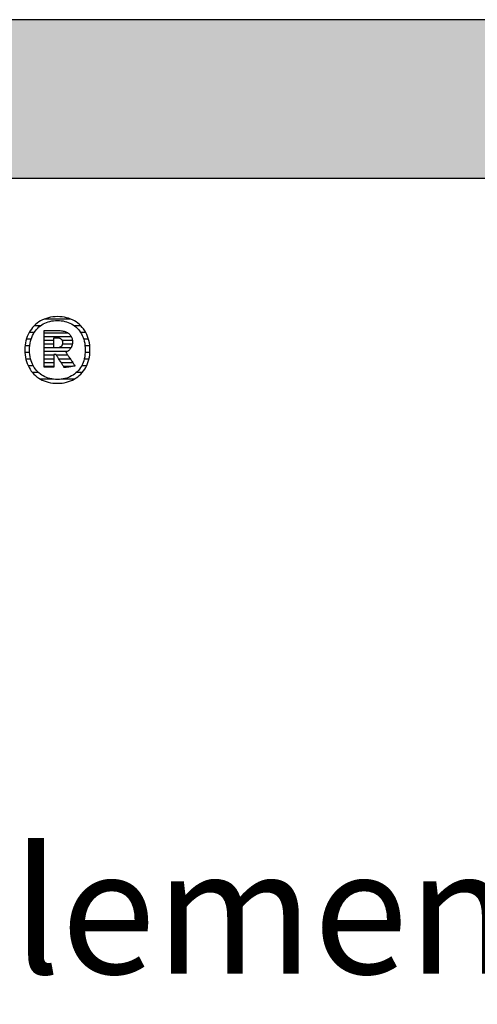
# Model space of a CAD drawing. Extents: x -1545 to 425, y -3428 to 20311.
# Drawn here: x -1238 to -1055, y 7877 to 8271 of the extents above; entities that cross this region are included whole.
import ezdxf

# ---------------------------------------------------------------- set-up
doc = ezdxf.new("R2010")
doc.units = 0
doc.header["$LTSCALE"] = 10
doc.layers.add('DETAIL_1', color=7, linetype='CONTINUOUS')
doc.styles.add('WHITNEY_BOOK', font='txt')

# ---------------------------------------------------------------- blocks, each defined once
blk = doc.blocks.new('*X17')
at = {"layer": 'DETAIL_1', "color": 42, "linetype": 'CONTINUOUS'}
for p, q in [((-1217.82, 8151.45), (-1228.58, 8151.45)), ((-1232.51, 8146.11), (-1234.55, 8146.11)), ((-1230.06, 8148.78), (-1232.56, 8148.78)), ((-1213.83, 8148.78), (-1216.41, 8148.78)), ((-1211.87, 8146.11), (-1213.95, 8146.11)), ((-1233.74, 8143.44), (-1235.65, 8143.44)), ((-1210.8, 8143.44), (-1212.73, 8143.44)), ((-1234.33, 8138.11), (-1236.23, 8138.11)), ((-1234.27, 8140.77), (-1236.17, 8140.77)), ((-1210.29, 8140.77), (-1212.19, 8140.77)), ((-1210.24, 8138.11), (-1212.13, 8138.11)), ((-1233.92, 8135.44), (-1235.84, 8135.44)), ((-1210.63, 8135.44), (-1212.54, 8135.44)), ((-1232.88, 8132.77), (-1234.92, 8132.77)), ((-1230.79, 8130.1), (-1233.21, 8130.1)), ((-1213.31, 8130.1), (-1215.65, 8130.1)), ((-1211.58, 8132.77), (-1213.57, 8132.77)), ((-1224.78, 8127.43), (-1229.95, 8127.43)), ((-1219.66, 8127.43), (-1221.67, 8127.43)), ((-1216.58, 8127.43), (-1219.66, 8127.43))]:
    blk.add_line(p, q, dxfattribs=at)
blk = doc.blocks.new('*X18')
at = {"layer": 'DETAIL_1', "color": 42, "linetype": 'CONTINUOUS'}
for p, q in [((-1218.98, 8145.92), (-1228.57, 8145.92)), ((-1217.66, 8144.43), (-1228.57, 8144.43)), ((-1224.61, 8142.94), (-1228.57, 8142.94)), ((-1224.61, 8141.46), (-1228.57, 8141.46)), ((-1217.24, 8142.94), (-1221.34, 8142.94)), ((-1217.28, 8141.46), (-1221.13, 8141.46)), ((-1224.61, 8139.97), (-1228.57, 8139.97)), ((-1220.93, 8138.49), (-1228.57, 8138.49)), ((-1221.03, 8139.97), (-1223.21, 8139.97)), ((-1217.81, 8139.97), (-1221.03, 8139.97)), ((-1219.35, 8138.49), (-1220.93, 8138.49)), ((-1224.61, 8137), (-1228.57, 8137)), ((-1224.61, 8135.51), (-1228.57, 8135.51)), ((-1224.61, 8134.03), (-1228.57, 8134.03)), ((-1220.83, 8137), (-1223.6, 8137)), ((-1220.73, 8135.51), (-1222.66, 8135.51)), ((-1220.63, 8134.03), (-1221.73, 8134.03)), ((-1219.02, 8137), (-1220.83, 8137)), ((-1218.03, 8135.51), (-1220.73, 8135.51)), ((-1217.04, 8134.03), (-1220.63, 8134.03)), ((-1224.61, 8132.54), (-1228.57, 8132.54)), ((-1220.53, 8132.54), (-1220.79, 8132.54)), ((-1217.39, 8132.54), (-1220.53, 8132.54))]:
    blk.add_line(p, q, dxfattribs=at)

msp = doc.modelspace()

# ---------------------------------------------------------------- hatches: boundary and pattern name
at = {"layer": 'DETAIL_1', "linetype": 'CONTINUOUS'}
msp.add_hatch(color=28, dxfattribs=at).paths.add_polyline_path([(-1545.48, 8207.88), (424.52, 8207.88), (424.52, 8271.31), (-1545.48, 8271.31)])

# ---------------------------------------------------------------- linework, layer by layer
at = {"layer": 'DETAIL_1', "color": 42}
for p, q in [((-1220.48, 8132.05), (-1220.5, 8132.07)), ((-1223.23, 8125.79), (-1222.3, 8125.82))]:
    msp.add_line(p, q, dxfattribs=at)
at = {"layer": 'DETAIL_1', "color": 28, "linetype": 'CONTINUOUS'}
msp.add_lwpolyline([(-1545.48, 8207.88), (424.52, 8207.88), (424.52, 8271.31), (-1545.48, 8271.31)], close=True, dxfattribs=at)
at = {"layer": 'DETAIL_1', "color": 42}
for points in [[(-1222.3, 8125.82), (-1221.38, 8125.9), (-1220.5, 8126.04), (-1219.64, 8126.23), (-1218.8, 8126.47), (-1218, 8126.76), (-1217.23, 8127.1), (-1216.49, 8127.48), (-1215.78, 8127.92), (-1215.11, 8128.39), (-1214.48, 8128.92), (-1213.88, 8129.48), (-1213.32, 8130.08), (-1212.8, 8130.73), (-1212.33, 8131.41), (-1211.9, 8132.13), (-1211.51, 8132.89), (-1211.18, 8133.68), (-1210.89, 8134.51), (-1210.64, 8135.37), (-1210.45, 8136.26), (-1210.32, 8137.18), (-1210.23, 8138.13), (-1210.21, 8139.11), (-1210.23, 8140.09), (-1210.32, 8141.04), (-1210.45, 8141.97), (-1210.64, 8142.86), (-1210.87, 8143.73), (-1211.16, 8144.56), (-1211.49, 8145.35), (-1211.87, 8146.12), (-1212.3, 8146.84), (-1212.77, 8147.53), (-1213.28, 8148.17), (-1213.84, 8148.78), (-1214.43, 8149.35), (-1215.06, 8149.87), (-1215.73, 8150.35), (-1216.44, 8150.78), (-1217.18, 8151.17), (-1217.95, 8151.51), (-1218.76, 8151.8), (-1219.6, 8152.04), (-1220.46, 8152.23), (-1221.36, 8152.36), (-1222.28, 8152.45), (-1223.23, 8152.47), (-1224.17, 8152.45), (-1225.08, 8152.36), (-1225.97, 8152.22), (-1226.83, 8152.03), (-1227.66, 8151.79), (-1228.46, 8151.5), (-1229.23, 8151.16), (-1229.97, 8150.77), (-1230.68, 8150.33), (-1231.35, 8149.85), (-1231.99, 8149.33), (-1232.58, 8148.76), (-1233.14, 8148.15), (-1233.66, 8147.5), (-1234.13, 8146.81), (-1234.56, 8146.09), (-1234.95, 8145.33), (-1235.29, 8144.53), (-1235.58, 8143.71), (-1235.82, 8142.84), (-1236.01, 8141.95), (-1236.14, 8141.03), (-1236.23, 8140.08), (-1236.26, 8139.11), (-1236.23, 8138.12), (-1236.15, 8137.17), (-1236.01, 8136.24), (-1235.83, 8135.35), (-1235.59, 8134.49), (-1235.3, 8133.66), (-1234.97, 8132.87), (-1234.59, 8132.11), (-1234.16, 8131.39), (-1233.69, 8130.7), (-1233.18, 8130.06), (-1232.63, 8129.46), (-1232.03, 8128.9), (-1231.4, 8128.38), (-1230.73, 8127.9), (-1230.03, 8127.47), (-1229.28, 8127.09), (-1228.51, 8126.75), (-1227.7, 8126.46), (-1226.87, 8126.22), (-1226, 8126.04), (-1225.1, 8125.9), (-1224.18, 8125.82), (-1223.23, 8125.79)], [(-1216.96, 8129.08), (-1217.57, 8128.72), (-1218.2, 8128.4), (-1218.85, 8128.12), (-1219.53, 8127.89), (-1220.24, 8127.69), (-1220.96, 8127.54), (-1221.7, 8127.43), (-1222.46, 8127.36), (-1223.23, 8127.34), (-1223.23, 8127.34), (-1223.23, 8127.34), (-1223.23, 8127.34), (-1223.23, 8127.34), (-1223.23, 8127.34), (-1223.23, 8127.34), (-1223.23, 8127.34), (-1223.23, 8127.34), (-1223.23, 8127.34), (-1223.23, 8127.34), (-1223.23, 8127.34), (-1223.23, 8127.34), (-1223.23, 8127.34), (-1223.23, 8127.34), (-1223.23, 8127.34), (-1223.23, 8127.34), (-1223.23, 8127.34), (-1223.23, 8127.34), (-1223.23, 8127.34), (-1223.23, 8127.34), (-1223.23, 8127.34), (-1223.23, 8127.34), (-1223.23, 8127.34), (-1223.23, 8127.34), (-1224, 8127.36), (-1224.75, 8127.43), (-1225.49, 8127.54), (-1226.21, 8127.69), (-1226.91, 8127.89), (-1227.58, 8128.12), (-1228.24, 8128.4), (-1228.87, 8128.72), (-1229.48, 8129.08), (-1230.05, 8129.48), (-1230.6, 8129.92), (-1231.12, 8130.4), (-1231.61, 8130.92), (-1232.06, 8131.48), (-1232.47, 8132.08), (-1232.85, 8132.71), (-1233.19, 8133.39), (-1233.49, 8134.1), (-1233.75, 8134.84), (-1233.97, 8135.62), (-1234.14, 8136.44), (-1234.26, 8137.29), (-1234.34, 8138.18), (-1234.36, 8139.11), (-1234.36, 8139.11), (-1234.36, 8139.11), (-1234.36, 8139.11), (-1234.36, 8139.11), (-1234.36, 8139.11), (-1234.36, 8139.11), (-1234.36, 8139.11), (-1234.36, 8139.11), (-1234.36, 8139.11), (-1234.36, 8139.11), (-1234.36, 8139.11), (-1234.36, 8139.11), (-1234.36, 8139.11), (-1234.36, 8139.11), (-1234.36, 8139.11), (-1234.36, 8139.11), (-1234.36, 8139.11), (-1234.36, 8139.11), (-1234.36, 8139.11), (-1234.36, 8139.11), (-1234.36, 8139.11), (-1234.36, 8139.11), (-1234.36, 8139.11), (-1234.36, 8139.11), (-1234.34, 8140.03), (-1234.26, 8140.93), (-1234.14, 8141.79), (-1233.97, 8142.61), (-1233.75, 8143.4), (-1233.49, 8144.15), (-1233.19, 8144.86), (-1232.85, 8145.54), (-1232.47, 8146.17), (-1232.06, 8146.77), (-1231.61, 8147.33), (-1231.12, 8147.86), (-1230.6, 8148.34), (-1230.05, 8148.78), (-1229.48, 8149.18), (-1228.87, 8149.54), (-1228.24, 8149.86), (-1227.58, 8150.14), (-1226.91, 8150.38), (-1226.21, 8150.58), (-1225.49, 8150.73), (-1224.75, 8150.84), (-1224, 8150.9), (-1223.23, 8150.93), (-1222.46, 8150.9), (-1221.71, 8150.84), (-1220.97, 8150.73), (-1220.25, 8150.58), (-1219.55, 8150.38), (-1218.88, 8150.14), (-1218.22, 8149.86), (-1217.59, 8149.54), (-1216.98, 8149.18), (-1216.41, 8148.78), (-1215.86, 8148.34), (-1215.34, 8147.86), (-1214.86, 8147.33), (-1214.4, 8146.77), (-1213.99, 8146.17), (-1213.61, 8145.54), (-1213.27, 8144.86), (-1212.97, 8144.15), (-1212.71, 8143.4), (-1212.49, 8142.61), (-1212.32, 8141.79), (-1212.2, 8140.93), (-1212.13, 8140.03), (-1212.1, 8139.11), (-1212.1, 8139.11), (-1212.1, 8139.11), (-1212.1, 8139.11), (-1212.1, 8139.11), (-1212.1, 8139.11), (-1212.1, 8139.11), (-1212.1, 8139.11), (-1212.1, 8139.11), (-1212.1, 8139.11), (-1212.1, 8139.11), (-1212.1, 8139.11), (-1212.1, 8139.11), (-1212.1, 8139.11), (-1212.1, 8139.11), (-1212.1, 8139.11), (-1212.1, 8139.11), (-1212.1, 8139.11), (-1212.1, 8139.11), (-1212.1, 8139.11), (-1212.1, 8139.11), (-1212.1, 8139.11), (-1212.1, 8139.11), (-1212.1, 8139.11), (-1212.1, 8139.11), (-1212.13, 8138.18), (-1212.2, 8137.29), (-1212.32, 8136.44), (-1212.49, 8135.62), (-1212.7, 8134.84), (-1212.96, 8134.1), (-1213.26, 8133.39), (-1213.6, 8132.71), (-1213.97, 8132.08), (-1214.39, 8131.48), (-1214.84, 8130.92), (-1215.32, 8130.4), (-1215.84, 8129.92), (-1216.38, 8129.48), (-1216.96, 8129.08)], [(-1220.5, 8132.07), (-1220.54, 8132.15), (-1220.62, 8132.27), (-1220.73, 8132.44), (-1220.85, 8132.64), (-1221, 8132.87), (-1221.16, 8133.13), (-1221.34, 8133.42), (-1221.53, 8133.72), (-1221.73, 8134.03), (-1221.93, 8134.36), (-1222.14, 8134.69), (-1222.35, 8135.02), (-1222.55, 8135.34), (-1222.75, 8135.66), (-1222.94, 8135.96), (-1223.12, 8136.24), (-1223.29, 8136.5), (-1223.43, 8136.73), (-1223.56, 8136.93), (-1223.66, 8137.1), (-1223.74, 8137.22), (-1223.79, 8137.3), (-1223.81, 8137.33), (-1223.81, 8137.33), (-1223.81, 8137.33), (-1223.81, 8137.33), (-1223.81, 8137.33), (-1223.81, 8137.33), (-1223.81, 8137.33), (-1223.81, 8137.33), (-1223.81, 8137.33), (-1223.81, 8137.33), (-1223.81, 8137.33), (-1223.81, 8137.33), (-1223.81, 8137.33), (-1223.81, 8137.33), (-1223.81, 8137.33), (-1223.81, 8137.33), (-1223.81, 8137.33), (-1223.81, 8137.33), (-1223.81, 8137.33), (-1223.81, 8137.33), (-1223.81, 8137.33), (-1223.81, 8137.33), (-1223.81, 8137.33), (-1223.81, 8137.33), (-1223.81, 8137.33), (-1223.81, 8137.33), (-1223.82, 8137.33), (-1223.84, 8137.33), (-1223.86, 8137.33), (-1223.9, 8137.33), (-1223.93, 8137.33), (-1223.97, 8137.33), (-1224.01, 8137.33), (-1224.06, 8137.33), (-1224.11, 8137.33), (-1224.16, 8137.33), (-1224.21, 8137.33), (-1224.26, 8137.33), (-1224.31, 8137.33), (-1224.35, 8137.33), (-1224.4, 8137.33), (-1224.44, 8137.33), (-1224.48, 8137.33), (-1224.52, 8137.33), (-1224.55, 8137.33), (-1224.57, 8137.33), (-1224.59, 8137.33), (-1224.6, 8137.33), (-1224.61, 8137.33), (-1224.61, 8137.33), (-1224.61, 8137.33), (-1224.61, 8137.33), (-1224.61, 8137.33), (-1224.61, 8137.33), (-1224.61, 8137.33), (-1224.61, 8137.33), (-1224.61, 8137.33), (-1224.61, 8137.33), (-1224.61, 8137.33), (-1224.61, 8137.33), (-1224.61, 8137.33), (-1224.61, 8137.33), (-1224.61, 8137.33), (-1224.61, 8137.33), (-1224.61, 8137.33), (-1224.61, 8137.33), (-1224.61, 8137.33), (-1224.61, 8137.33), (-1224.61, 8137.33), (-1224.61, 8137.33), (-1224.61, 8137.33), (-1224.61, 8137.33), (-1224.61, 8137.33), (-1224.61, 8137.3), (-1224.61, 8137.22), (-1224.61, 8137.11), (-1224.61, 8136.95), (-1224.61, 8136.75), (-1224.61, 8136.53), (-1224.61, 8136.28), (-1224.61, 8136), (-1224.61, 8135.71), (-1224.61, 8135.4), (-1224.61, 8135.09), (-1224.61, 8134.77), (-1224.61, 8134.45), (-1224.61, 8134.14), (-1224.61, 8133.83), (-1224.61, 8133.54), (-1224.61, 8133.27), (-1224.61, 8133.02), (-1224.61, 8132.79), (-1224.61, 8132.6), (-1224.61, 8132.44), (-1224.61, 8132.32), (-1224.61, 8132.25), (-1224.61, 8132.22), (-1224.61, 8132.22), (-1224.61, 8132.22), (-1224.61, 8132.22), (-1224.61, 8132.22), (-1224.61, 8132.22), (-1224.61, 8132.22), (-1224.61, 8132.22), (-1224.61, 8132.22), (-1224.61, 8132.22), (-1224.61, 8132.22), (-1224.61, 8132.22), (-1224.61, 8132.22), (-1224.61, 8132.22), (-1224.61, 8132.22), (-1224.61, 8132.22), (-1224.61, 8132.22), (-1224.61, 8132.22), (-1224.61, 8132.22), (-1224.61, 8132.22), (-1224.61, 8132.22), (-1224.61, 8132.22), (-1224.61, 8132.22), (-1224.61, 8132.22), (-1224.61, 8132.22), (-1224.63, 8132.22), (-1224.69, 8132.22), (-1224.78, 8132.22), (-1224.9, 8132.22), (-1225.05, 8132.22), (-1225.23, 8132.22), (-1225.42, 8132.22), (-1225.63, 8132.22), (-1225.86, 8132.22), (-1226.1, 8132.22), (-1226.34, 8132.22), (-1226.59, 8132.22), (-1226.83, 8132.22), (-1227.08, 8132.22), (-1227.32, 8132.22), (-1227.54, 8132.22), (-1227.75, 8132.22), (-1227.95, 8132.22), (-1228.12, 8132.22), (-1228.27, 8132.22), (-1228.4, 8132.22), (-1228.49, 8132.22), (-1228.55, 8132.22), (-1228.57, 8132.22), (-1228.57, 8132.22), (-1228.57, 8132.22), (-1228.57, 8132.22), (-1228.57, 8132.22), (-1228.57, 8132.22), (-1228.57, 8132.22), (-1228.57, 8132.22), (-1228.57, 8132.22), (-1228.57, 8132.22), (-1228.57, 8132.22), (-1228.57, 8132.22), (-1228.57, 8132.22), (-1228.57, 8132.22), (-1228.57, 8132.22), (-1228.57, 8132.22), (-1228.57, 8132.22), (-1228.57, 8132.22), (-1228.57, 8132.22), (-1228.57, 8132.22), (-1228.57, 8132.22), (-1228.57, 8132.22), (-1228.57, 8132.22), (-1228.57, 8132.22), (-1228.57, 8132.22), (-1228.57, 8132.29), (-1228.57, 8132.51), (-1228.57, 8132.85), (-1228.57, 8133.31), (-1228.57, 8133.87), (-1228.57, 8134.51), (-1228.57, 8135.24), (-1228.57, 8136.03), (-1228.57, 8136.87), (-1228.57, 8137.74), (-1228.57, 8138.65), (-1228.57, 8139.56), (-1228.57, 8140.48), (-1228.57, 8141.38), (-1228.57, 8142.26), (-1228.57, 8143.1), (-1228.57, 8143.89), (-1228.57, 8144.61), (-1228.57, 8145.26), (-1228.57, 8145.82), (-1228.57, 8146.28), (-1228.57, 8146.62), (-1228.57, 8146.83), (-1228.57, 8146.91), (-1228.57, 8146.91), (-1228.57, 8146.91), (-1228.57, 8146.91), (-1228.57, 8146.91), (-1228.57, 8146.91), (-1228.57, 8146.91), (-1228.57, 8146.91), (-1228.57, 8146.91), (-1228.57, 8146.91), (-1228.57, 8146.91), (-1228.57, 8146.91), (-1228.57, 8146.91), (-1228.57, 8146.91), (-1228.57, 8146.91), (-1228.57, 8146.91), (-1228.57, 8146.91), (-1228.57, 8146.91), (-1228.57, 8146.91), (-1228.57, 8146.91), (-1228.57, 8146.91), (-1228.57, 8146.91), (-1228.57, 8146.91), (-1228.57, 8146.91), (-1228.57, 8146.91), (-1228.54, 8146.91), (-1228.46, 8146.91), (-1228.33, 8146.91), (-1228.15, 8146.91), (-1227.94, 8146.91), (-1227.69, 8146.91), (-1227.41, 8146.91), (-1227.11, 8146.91), (-1226.79, 8146.91), (-1226.45, 8146.91), (-1226.11, 8146.91), (-1225.76, 8146.91), (-1225.41, 8146.91), (-1225.06, 8146.91), (-1224.73, 8146.91), (-1224.4, 8146.91), (-1224.1, 8146.91), (-1223.83, 8146.91), (-1223.58, 8146.91), (-1223.36, 8146.91), (-1223.19, 8146.91), (-1223.06, 8146.91), (-1222.98, 8146.91), (-1222.95, 8146.91), (-1222.95, 8146.91), (-1222.95, 8146.91), (-1222.95, 8146.91), (-1222.95, 8146.91), (-1222.95, 8146.91), (-1222.95, 8146.91), (-1222.95, 8146.91), (-1222.95, 8146.91), (-1222.95, 8146.91), (-1222.95, 8146.91), (-1222.95, 8146.91), (-1222.95, 8146.91), (-1222.95, 8146.91), (-1222.95, 8146.91), (-1222.95, 8146.91), (-1222.95, 8146.91), (-1222.95, 8146.91), (-1222.95, 8146.91), (-1222.95, 8146.91), (-1222.95, 8146.91), (-1222.95, 8146.91), (-1222.95, 8146.91), (-1222.95, 8146.91), (-1222.95, 8146.91), (-1222.5, 8146.9), (-1222.07, 8146.88), (-1221.66, 8146.83), (-1221.27, 8146.78), (-1220.89, 8146.7), (-1220.53, 8146.61), (-1220.18, 8146.5), (-1219.85, 8146.38), (-1219.54, 8146.24), (-1219.25, 8146.09), (-1218.98, 8145.92), (-1218.72, 8145.73), (-1218.49, 8145.53), (-1218.27, 8145.31), (-1218.07, 8145.08), (-1217.89, 8144.83), (-1217.73, 8144.57), (-1217.6, 8144.29), (-1217.48, 8144), (-1217.38, 8143.69), (-1217.31, 8143.37), (-1217.25, 8143.04), (-1217.22, 8142.68), (-1217.21, 8142.32), (-1217.21, 8142.32), (-1217.21, 8142.32), (-1217.21, 8142.32), (-1217.21, 8142.32), (-1217.21, 8142.32), (-1217.21, 8142.32), (-1217.21, 8142.32), (-1217.21, 8142.32), (-1217.21, 8142.32), (-1217.21, 8142.32), (-1217.21, 8142.32), (-1217.21, 8142.32), (-1217.21, 8142.32), (-1217.21, 8142.32), (-1217.21, 8142.32), (-1217.21, 8142.32), (-1217.21, 8142.32), (-1217.21, 8142.32), (-1217.21, 8142.32), (-1217.21, 8142.32), (-1217.21, 8142.32), (-1217.21, 8142.32), (-1217.21, 8142.32), (-1217.21, 8142.32), (-1217.21, 8142.06), (-1217.23, 8141.8), (-1217.26, 8141.56), (-1217.3, 8141.32), (-1217.35, 8141.1), (-1217.41, 8140.87), (-1217.48, 8140.66), (-1217.56, 8140.46), (-1217.65, 8140.26), (-1217.75, 8140.07), (-1217.85, 8139.89), (-1217.97, 8139.72), (-1218.09, 8139.56), (-1218.22, 8139.4), (-1218.36, 8139.25), (-1218.5, 8139.11), (-1218.65, 8138.97), (-1218.81, 8138.85), (-1218.97, 8138.73), (-1219.13, 8138.62), (-1219.31, 8138.51), (-1219.48, 8138.42), (-1219.66, 8138.33), (-1219.85, 8138.24), (-1219.85, 8138.24), (-1219.85, 8138.24), (-1219.85, 8138.24), (-1219.85, 8138.24), (-1219.85, 8138.24), (-1219.85, 8138.24), (-1219.85, 8138.24), (-1219.85, 8138.24), (-1219.85, 8138.24), (-1219.85, 8138.24), (-1219.85, 8138.24), (-1219.85, 8138.24), (-1219.85, 8138.24), (-1219.85, 8138.24), (-1219.85, 8138.24), (-1219.85, 8138.24), (-1219.85, 8138.24), (-1219.85, 8138.24), (-1219.85, 8138.24), (-1219.85, 8138.24), (-1219.85, 8138.24), (-1219.85, 8138.24), (-1219.85, 8138.24), (-1219.85, 8138.24), (-1219.83, 8138.22), (-1219.78, 8138.14), (-1219.69, 8138.01), (-1219.58, 8137.84), (-1219.44, 8137.63), (-1219.27, 8137.38), (-1219.09, 8137.11), (-1218.9, 8136.82), (-1218.69, 8136.5), (-1218.47, 8136.17), (-1218.24, 8135.83), (-1218.01, 8135.49), (-1217.78, 8135.15), (-1217.56, 8134.81), (-1217.34, 8134.48), (-1217.13, 8134.16), (-1216.93, 8133.87), (-1216.75, 8133.6), (-1216.59, 8133.35), (-1216.45, 8133.14), (-1216.33, 8132.97), (-1216.25, 8132.84), (-1216.19, 8132.76), (-1216.17, 8132.73), (-1216.17, 8132.73), (-1216.17, 8132.73), (-1216.17, 8132.73), (-1216.17, 8132.73), (-1216.17, 8132.73), (-1216.17, 8132.73), (-1216.17, 8132.73), (-1216.17, 8132.73), (-1216.17, 8132.73), (-1216.17, 8132.73), (-1216.17, 8132.73), (-1216.17, 8132.73), (-1216.17, 8132.73), (-1216.17, 8132.73), (-1216.17, 8132.73), (-1216.17, 8132.73), (-1216.17, 8132.73), (-1216.17, 8132.73), (-1216.17, 8132.73), (-1216.17, 8132.73), (-1216.17, 8132.73), (-1216.17, 8132.73), (-1216.17, 8132.73), (-1216.17, 8132.73), (-1216.2, 8132.73), (-1216.26, 8132.72), (-1216.36, 8132.71), (-1216.49, 8132.68), (-1216.66, 8132.66), (-1216.85, 8132.63), (-1217.06, 8132.59), (-1217.29, 8132.56), (-1217.54, 8132.52), (-1217.79, 8132.48), (-1218.06, 8132.43), (-1218.33, 8132.39), (-1218.59, 8132.35), (-1218.86, 8132.31), (-1219.12, 8132.26), (-1219.36, 8132.23), (-1219.59, 8132.19), (-1219.81, 8132.15), (-1220, 8132.12), (-1220.16, 8132.1), (-1220.29, 8132.08), (-1220.39, 8132.06), (-1220.46, 8132.05), (-1220.48, 8132.05)], [(-1221.17, 8142.03), (-1221.17, 8141.86), (-1221.18, 8141.7), (-1221.2, 8141.55), (-1221.23, 8141.4), (-1221.27, 8141.26), (-1221.31, 8141.13), (-1221.37, 8141), (-1221.43, 8140.88), (-1221.5, 8140.77), (-1221.58, 8140.67), (-1221.66, 8140.57), (-1221.75, 8140.48), (-1221.85, 8140.4), (-1221.96, 8140.32), (-1222.08, 8140.26), (-1222.2, 8140.19), (-1222.33, 8140.14), (-1222.47, 8140.09), (-1222.62, 8140.05), (-1222.77, 8140.02), (-1222.93, 8140), (-1223.1, 8139.98), (-1223.28, 8139.97), (-1223.46, 8139.96), (-1223.46, 8139.96), (-1223.46, 8139.96), (-1223.46, 8139.96), (-1223.46, 8139.96), (-1223.46, 8139.96), (-1223.46, 8139.96), (-1223.46, 8139.96), (-1223.46, 8139.96), (-1223.46, 8139.96), (-1223.46, 8139.96), (-1223.46, 8139.96), (-1223.46, 8139.96), (-1223.46, 8139.96), (-1223.46, 8139.96), (-1223.46, 8139.96), (-1223.46, 8139.96), (-1223.46, 8139.96), (-1223.46, 8139.96), (-1223.46, 8139.96), (-1223.46, 8139.96), (-1223.46, 8139.96), (-1223.46, 8139.96), (-1223.46, 8139.96), (-1223.46, 8139.96), (-1223.47, 8139.96), (-1223.48, 8139.96), (-1223.51, 8139.96), (-1223.55, 8139.96), (-1223.59, 8139.96), (-1223.64, 8139.96), (-1223.7, 8139.96), (-1223.76, 8139.96), (-1223.82, 8139.96), (-1223.89, 8139.96), (-1223.96, 8139.96), (-1224.03, 8139.96), (-1224.11, 8139.96), (-1224.18, 8139.96), (-1224.24, 8139.96), (-1224.31, 8139.96), (-1224.37, 8139.96), (-1224.43, 8139.96), (-1224.48, 8139.96), (-1224.52, 8139.96), (-1224.56, 8139.96), (-1224.58, 8139.96), (-1224.6, 8139.96), (-1224.61, 8139.96), (-1224.61, 8139.96), (-1224.61, 8139.96), (-1224.61, 8139.96), (-1224.61, 8139.96), (-1224.61, 8139.96), (-1224.61, 8139.96), (-1224.61, 8139.96), (-1224.61, 8139.96), (-1224.61, 8139.96), (-1224.61, 8139.96), (-1224.61, 8139.96), (-1224.61, 8139.96), (-1224.61, 8139.96), (-1224.61, 8139.96), (-1224.61, 8139.96), (-1224.61, 8139.96), (-1224.61, 8139.96), (-1224.61, 8139.96), (-1224.61, 8139.96), (-1224.61, 8139.96), (-1224.61, 8139.96), (-1224.61, 8139.96), (-1224.61, 8139.96), (-1224.61, 8139.96), (-1224.61, 8139.99), (-1224.61, 8140.04), (-1224.61, 8140.14), (-1224.61, 8140.27), (-1224.61, 8140.42), (-1224.61, 8140.6), (-1224.61, 8140.8), (-1224.61, 8141.02), (-1224.61, 8141.25), (-1224.61, 8141.5), (-1224.61, 8141.75), (-1224.61, 8142), (-1224.61, 8142.26), (-1224.61, 8142.51), (-1224.61, 8142.75), (-1224.61, 8142.98), (-1224.61, 8143.2), (-1224.61, 8143.4), (-1224.61, 8143.58), (-1224.61, 8143.74), (-1224.61, 8143.86), (-1224.61, 8143.96), (-1224.61, 8144.02), (-1224.61, 8144.04), (-1224.61, 8144.04), (-1224.61, 8144.04), (-1224.61, 8144.04), (-1224.61, 8144.04), (-1224.61, 8144.04), (-1224.61, 8144.04), (-1224.61, 8144.04), (-1224.61, 8144.04), (-1224.61, 8144.04), (-1224.61, 8144.04), (-1224.61, 8144.04), (-1224.61, 8144.04), (-1224.61, 8144.04), (-1224.61, 8144.04), (-1224.61, 8144.04), (-1224.61, 8144.04), (-1224.61, 8144.04), (-1224.61, 8144.04), (-1224.61, 8144.04), (-1224.61, 8144.04), (-1224.61, 8144.04), (-1224.61, 8144.04), (-1224.61, 8144.04), (-1224.61, 8144.04), (-1224.6, 8144.04), (-1224.58, 8144.04), (-1224.56, 8144.04), (-1224.52, 8144.04), (-1224.47, 8144.04), (-1224.42, 8144.04), (-1224.36, 8144.04), (-1224.3, 8144.04), (-1224.23, 8144.04), (-1224.16, 8144.04), (-1224.08, 8144.04), (-1224.01, 8144.04), (-1223.93, 8144.04), (-1223.86, 8144.04), (-1223.79, 8144.04), (-1223.72, 8144.04), (-1223.65, 8144.04), (-1223.59, 8144.04), (-1223.54, 8144.04), (-1223.49, 8144.04), (-1223.46, 8144.04), (-1223.43, 8144.04), (-1223.41, 8144.04), (-1223.41, 8144.04), (-1223.23, 8144.03), (-1223.06, 8144.02), (-1222.9, 8144), (-1222.74, 8143.98), (-1222.59, 8143.94), (-1222.45, 8143.9), (-1222.31, 8143.85), (-1222.19, 8143.8), (-1222.07, 8143.74), (-1221.95, 8143.67), (-1221.85, 8143.59), (-1221.75, 8143.51), (-1221.66, 8143.42), (-1221.57, 8143.32), (-1221.5, 8143.22), (-1221.43, 8143.11), (-1221.37, 8143), (-1221.31, 8142.88), (-1221.27, 8142.75), (-1221.23, 8142.62), (-1221.2, 8142.48), (-1221.18, 8142.34), (-1221.17, 8142.19), (-1221.17, 8142.03), (-1221.17, 8142.03), (-1221.17, 8142.03), (-1221.17, 8142.03), (-1221.17, 8142.03), (-1221.17, 8142.03), (-1221.17, 8142.03), (-1221.17, 8142.03), (-1221.17, 8142.03), (-1221.17, 8142.03), (-1221.17, 8142.03), (-1221.17, 8142.03), (-1221.17, 8142.03), (-1221.17, 8142.03), (-1221.17, 8142.03), (-1221.17, 8142.03), (-1221.17, 8142.03), (-1221.17, 8142.03), (-1221.17, 8142.03), (-1221.17, 8142.03), (-1221.17, 8142.03), (-1221.17, 8142.03), (-1221.17, 8142.03), (-1221.17, 8142.03), (-1221.17, 8142.03)]]:
    msp.add_lwpolyline(points, dxfattribs=at)

# ---------------------------------------------------------------- block references
at = {"layer": 'DETAIL_1', "color": 0}
for name in ['*X17', '*X18']:
    msp.add_blockref(name, (0, 0), dxfattribs=at)

# ---------------------------------------------------------------- texts
at = {"layer": 'DETAIL_1', "color": 5, "style": 'WHITNEY_BOOK'}
msp.add_text('Kastenelement EK 260/200mm', height=50, dxfattribs=at).set_placement((-1498.51, 7889.47))

doc.saveas('drawing.dxf')
